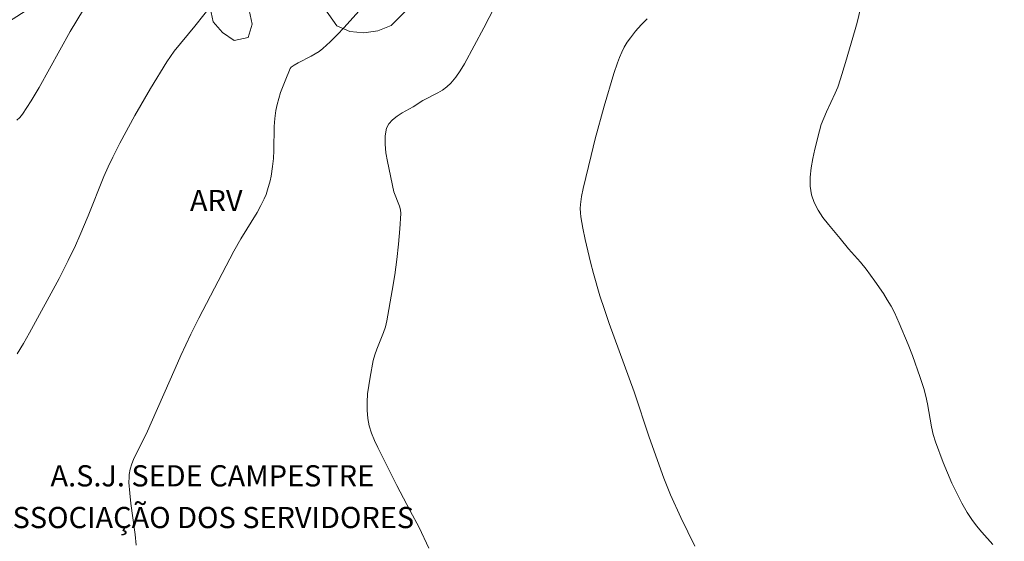
# Model space of a CAD drawing. Units: metres. Extents: x 280233 to 280749, y 1663252 to 1663817.
# Drawn here: x 280635 to 280705, y 1663358 to 1663395 of the extents above; entities that cross this region are included whole.
import ezdxf

# ---------------------------------------------------------------- set-up
doc = ezdxf.new("R2010")
doc.units = ezdxf.units.M
doc.header["$MEASUREMENT"] = 0
for name, color, linetype, lineweight, true_color in [('Curvas_Intermediarias', 7, 'Continuous', 9, 0x783c14), ('Curvas_Mestras', 7, 'Continuous', 20, 0x783c14), ('Topon_Vegetacao', 7, 'Continuous', 9, 0x00ff33), ('Vegetacao', 7, 'Orla8', 9, 0x00ff33)]:
    doc.layers.add(name, color=color, linetype=linetype, lineweight=lineweight, true_color=true_color)
doc.layers.add('Topon_Edif_Notaveis', color=7, linetype='Continuous', lineweight=9)
doc.styles.add('Arial', font='arial.ttf', dxfattribs={"height": 1.5})
doc.styles.get("Standard").update_dxf_attribs({"font": 'arial.ttf'})
doc.linetypes.add('Orla8', pattern='A,6,-0.5,["V",Standard,S=1,R=0,X=-0.5,Y=-1],-0.5,6,-0.5,["V",Standard,S=1,R=0,X=-0.5,Y=-1],-0.5', length=14)

msp = doc.modelspace()

# ---------------------------------------------------------------- linework, layer by layer
at = {"layer": 'Curvas_Intermediarias', "flags": 128}
for points, elevation in [([(280635.263, 1663387.86), (280635.476, 1663388.067), (280635.662, 1663388.296), (280636.276, 1663389.225), (280636.855, 1663390.184), (280639.049, 1663394.133), (280640.995, 1663397.388)], 38), ([(280649.751, 1663396.945), (280647.86, 1663394.509), (280646.399, 1663392.743), (280646.126, 1663392.377), (280645.872, 1663391.998), (280644.719, 1663390.108), (280643.612, 1663388.185), (280642.557, 1663386.234), (280642.051, 1663385.25), (280641.727, 1663384.577), (280641.425, 1663383.893), (280640.31, 1663381.112), (280639.723, 1663379.713), (280639.41, 1663379.012), (280638.888, 1663377.934), (280638.251, 1663376.673), (280636.168, 1663372.829), (280635.741, 1663372.087), (280635.297, 1663371.357)], 39), ([(280664.406, 1663357.617), (280663.708, 1663359.07), (280663.088, 1663360.258), (280662.136, 1663362.029), (280660.788, 1663364.724), (280660.554, 1663365.23), (280660.348, 1663365.742), (280660.186, 1663366.259), (280660.079, 1663366.783), (280660.029, 1663367.353), (280660.03, 1663367.934), (280660.072, 1663368.522), (280660.146, 1663369.114), (280660.243, 1663369.704), (280660.467, 1663370.866), (280660.572, 1663371.274), (280660.712, 1663371.675), (280661.2, 1663372.863), (280661.338, 1663373.265), (280661.439, 1663373.676), (280661.816, 1663375.836), (280661.983, 1663376.924), (280662.129, 1663378.016), (280662.252, 1663379.106), (280662.348, 1663380.193), (280662.412, 1663381.275), (280662.395, 1663381.536), (280662.331, 1663381.793), (280661.919, 1663382.809), (280661.472, 1663384.94), (280661.366, 1663385.567), (280661.306, 1663386.177), (280661.315, 1663386.756), (280661.415, 1663387.293), (280661.573, 1663387.612), (280661.826, 1663387.894), (280662.148, 1663388.146), (280662.516, 1663388.378), (280663.287, 1663388.817), (280663.971, 1663389.252), (280665.03, 1663389.802), (280665.368, 1663389.999), (280665.681, 1663390.221), (280665.956, 1663390.48), (280666.304, 1663390.906), (280666.62, 1663391.365), (280666.911, 1663391.849), (280668.278, 1663394.394), (280669.393, 1663396.556)], 41), ([(280704.276, 1663357.873), (280703.495, 1663358.735), (280703.126, 1663359.181), (280702.782, 1663359.642), (280702.469, 1663360.122), (280702.083, 1663360.798), (280701.721, 1663361.493), (280701.381, 1663362.203), (280701.062, 1663362.925), (280700.763, 1663363.654), (280700.216, 1663365.125), (280700.057, 1663365.649), (280699.935, 1663366.185), (280699.651, 1663367.82), (280699.538, 1663368.36), (280699.393, 1663368.89), (280699.139, 1663369.671), (280698.593, 1663371.228), (280698.298, 1663371.999), (280697.661, 1663373.518), (280697.315, 1663374.262), (280697.076, 1663374.724), (280696.815, 1663375.175), (280696.535, 1663375.618), (280695.94, 1663376.482), (280695.325, 1663377.329), (280694.922, 1663377.82), (280694.062, 1663378.761), (280693.48, 1663379.504), (280692.656, 1663380.49), (280692.264, 1663380.992), (280691.918, 1663381.506), (280691.641, 1663382.036), (280691.458, 1663382.587), (280691.371, 1663383.198), (280691.368, 1663383.836), (280691.432, 1663384.492), (280691.546, 1663385.156), (280691.693, 1663385.821), (280692.014, 1663387.117), (280692.148, 1663387.572), (280692.319, 1663388.016), (280692.515, 1663388.455), (280693.13, 1663389.764), (280693.305, 1663390.21), (280693.5, 1663390.785), (280693.86, 1663391.944), (280694.537, 1663394.278), (280694.673, 1663394.769), (280695.043, 1663396.258)], 43), ([(280683.21, 1663357.756), (280682.225, 1663359.78), (280681.487, 1663361.373), (280681.014, 1663362.548), (280679.971, 1663365.465), (280678.918, 1663368.67), (280677.144, 1663373.499), (280676.809, 1663374.47), (280676.496, 1663375.449), (280676.036, 1663377.03), (280675.823, 1663377.828), (280675.445, 1663379.433), (280675.285, 1663380.238), (280675.147, 1663381.042), (280675.116, 1663381.324), (280675.108, 1663381.61), (280675.121, 1663381.897), (280675.193, 1663382.472), (280675.309, 1663383.037), (280675.866, 1663385.371), (280676.161, 1663386.536), (280676.789, 1663388.857), (280677.473, 1663391.156), (280677.73, 1663391.919), (280677.877, 1663392.298), (280678.039, 1663392.668), (280678.22, 1663393.027), (280678.421, 1663393.371), (280678.647, 1663393.696), (280679.019, 1663394.155), (280679.419, 1663394.596), (280679.842, 1663395.023)], 42)]:
    msp.add_lwpolyline(points, dxfattribs=dict(at, elevation=elevation))
at = {"layer": 'Curvas_Mestras', "elevation": 40, "flags": 128}
msp.add_lwpolyline([(280643.696, 1663357.825), (280643.63, 1663358.562), (280643.336, 1663360.769), (280643.251, 1663361.504), (280643.195, 1663362.239), (280643.2, 1663362.622), (280643.219, 1663362.815), (280643.29, 1663363.195), (280643.399, 1663363.561), (280643.52, 1663363.871), (280643.805, 1663364.475), (280644.413, 1663365.674), (280646.451, 1663370.313), (280646.865, 1663371.237), (280647.567, 1663372.734), (280648.143, 1663373.877), (280650.6, 1663378.609), (280651.097, 1663379.487), (280652.253, 1663381.35), (280652.518, 1663381.826), (280652.757, 1663382.313), (280652.886, 1663382.62), (280652.997, 1663382.935), (280653.176, 1663383.586), (280653.245, 1663383.917), (280653.351, 1663384.58), (280653.406, 1663385.145), (280653.431, 1663385.714), (280653.463, 1663387.429), (280653.502, 1663387.995), (280653.578, 1663388.554), (280653.668, 1663388.982), (280653.784, 1663389.406), (280653.921, 1663389.826), (280654.234, 1663390.655), (280654.594, 1663391.521), (280654.674, 1663391.614), (280654.882, 1663391.762), (280655.17, 1663391.93), (280656.07, 1663392.387), (280656.362, 1663392.549), (280656.64, 1663392.728), (280656.899, 1663392.931), (280657.416, 1663393.41), (280657.915, 1663393.911), (280658.402, 1663394.428), (280660.3, 1663396.55)], dxfattribs=at)
at = {"layer": 'Vegetacao', "flags": 128}
msp.add_lwpolyline([(280587.667, 1663258.083), (280587.261, 1663258.603), (280586.751, 1663259.464), (280586.289, 1663260.352), (280585.889, 1663261.269), (280585.401, 1663262.142), (280584.855, 1663262.98), (280584.88, 1663263.98), (280585.251, 1663264.909), (280585.557, 1663265.862), (280585.483, 1663266.859), (280584.995, 1663267.732), (280584.112, 1663268.202), (280583.17, 1663268.541), (280582.216, 1663268.841), (280581.307, 1663269.259), (280580.459, 1663269.79), (280579.677, 1663270.413), (280578.988, 1663271.139), (280578.326, 1663271.889), (280577.676, 1663272.649), (280577.158, 1663273.505), (280576.712, 1663274.401), (280576.115, 1663275.203), (280575.248, 1663275.702), (280574.256, 1663275.831), (280573.256, 1663275.849), (280572.333, 1663275.462), (280571.498, 1663274.911), (280570.711, 1663274.293), (280569.842, 1663273.799), (280568.88, 1663273.524), (280567.905, 1663273.747), (280567.056, 1663274.276), (280566.514, 1663275.117), (280566.244, 1663276.08), (280565.888, 1663277.016), (280565.388, 1663277.882), (280565.056, 1663278.825), (280564.754, 1663279.779), (280564.268, 1663280.653), (280563.732, 1663281.498), (280563.133, 1663282.3), (280562.435, 1663283.016), (280561.557, 1663283.495), (280560.614, 1663283.83), (280559.643, 1663284.069), (280558.647, 1663284.165), (280557.648, 1663284.216), (280556.652, 1663284.119), (280555.664, 1663283.965), (280554.663, 1663283.941), (280553.669, 1663284.05), (280552.675, 1663284.159), (280551.712, 1663284.432), (280550.783, 1663284.803), (280549.877, 1663285.226), (280548.967, 1663285.643), (280548.082, 1663286.108), (280547.313, 1663286.749), (280546.707, 1663287.544), (280546.266, 1663288.442), (280545.883, 1663289.367), (280545.538, 1663290.306), (280545.166, 1663291.234), (280544.771, 1663292.153), (280544.384, 1663293.076), (280544.041, 1663294.016), (280543.698, 1663294.955), (280543.283, 1663295.865), (280542.798, 1663296.74), (280542.304, 1663297.61), (280541.794, 1663298.471), (280541.252, 1663299.312), (280540.728, 1663300.164), (280540.114, 1663300.954), (280539.54, 1663301.773), (280538.88, 1663302.525), (280538.214, 1663303.272), (280537.473, 1663303.943), (280536.654, 1663304.519), (280535.79, 1663305.022), (280534.942, 1663305.554), (280534.139, 1663306.15), (280533.378, 1663306.799), (280532.727, 1663307.559), (280532.189, 1663308.402), (280531.689, 1663309.269), (280531.163, 1663310.12), (280530.465, 1663310.837), (280529.785, 1663311.57), (280529.086, 1663312.285), (280528.254, 1663312.842), (280527.473, 1663313.467), (280526.717, 1663314.121), (280526.058, 1663314.874), (280525.647, 1663315.787), (280525.47, 1663316.771), (280525.527, 1663317.77), (280525.644, 1663318.763), (280525.893, 1663319.732), (280526.395, 1663320.598), (280527.205, 1663321.185), (280528.095, 1663321.642), (280528.897, 1663322.24), (280529.322, 1663323.145), (280529.57, 1663324.114), (280529.708, 1663325.105), (280529.823, 1663326.099), (280529.976, 1663327.088), (280530.08, 1663328.083), (280530.129, 1663329.082), (280529.721, 1663329.995), (280528.925, 1663330.601), (280527.927, 1663330.677), (280526.934, 1663330.561), (280525.989, 1663330.233), (280525.122, 1663329.733), (280524.225, 1663329.29), (280523.301, 1663328.907), (280522.325, 1663328.687), (280521.326, 1663328.644), (280520.349, 1663328.86), (280519.41, 1663329.205), (280518.542, 1663329.703), (280517.702, 1663330.246), (280516.911, 1663330.858), (280516.104, 1663331.45), (280515.262, 1663331.99), (280514.356, 1663332.415), (280513.446, 1663332.83), (280512.63, 1663333.408), (280511.939, 1663334.131), (280511.366, 1663334.952), (280510.847, 1663335.807), (280510.387, 1663336.695), (280510.018, 1663337.625), (280509.821, 1663338.606), (280509.731, 1663339.602), (280509.783, 1663340.601), (280509.932, 1663341.59), (280510.03, 1663342.586), (280510.058, 1663343.586), (280509.91, 1663344.575), (280509.575, 1663345.518), (280508.859, 1663346.217), (280507.908, 1663346.527), (280506.921, 1663346.689), (280505.931, 1663346.834), (280504.953, 1663347.046), (280504.009, 1663347.377), (280503.084, 1663347.759), (280502.146, 1663348.105), (280501.228, 1663348.502), (280500.371, 1663349.019), (280499.522, 1663349.548), (280498.658, 1663350.053), (280497.774, 1663350.52), (280496.866, 1663350.94), (280495.956, 1663351.357), (280495.124, 1663351.912), (280494.575, 1663352.749), (280494.286, 1663353.706), (280494.091, 1663354.687), (280493.977, 1663355.681), (280493.945, 1663356.681), (280493.916, 1663357.681), (280493.646, 1663358.645), (280493.164, 1663359.521), (280492.575, 1663360.33), (280491.943, 1663361.105), (280491.279, 1663361.854), (280490.71, 1663362.676), (280490.286, 1663363.582), (280489.855, 1663364.485), (280489.441, 1663365.396), (280489.302, 1663366.386), (280489.546, 1663367.357), (280489.966, 1663368.264), (280490.447, 1663369.142), (280491.083, 1663369.914), (280491.92, 1663370.462), (280492.792, 1663370.951), (280493.792, 1663370.989), (280494.782, 1663370.846), (280495.756, 1663370.617), (280496.746, 1663370.476), (280497.74, 1663370.594), (280498.686, 1663370.92), (280499.112, 1663371.825), (280498.514, 1663372.627), (280497.803, 1663373.33), (280497.207, 1663374.134), (280497.048, 1663375.122), (280497.424, 1663376.049), (280497.999, 1663376.867), (280498.75, 1663377.529), (280499.676, 1663377.906), (280500.651, 1663378.133), (280501.645, 1663378.246), (280502.626, 1663378.053), (280503.546, 1663377.659), (280504.421, 1663377.175), (280505.281, 1663376.663), (280506.132, 1663376.138), (280506.966, 1663375.586), (280507.747, 1663374.96), (280508.454, 1663374.252), (280509.148, 1663373.532), (280509.81, 1663372.782), (280510.417, 1663371.987), (280510.994, 1663371.169), (280511.559, 1663370.344), (280512.106, 1663369.506), (280512.619, 1663368.648), (280513.003, 1663367.724), (280513.165, 1663366.737), (280513.245, 1663365.739), (280513.145, 1663364.744), (280512.795, 1663363.807), (280512.495, 1663362.853), (280512.386, 1663361.858), (280512.699, 1663360.908), (280513.268, 1663360.085), (280513.874, 1663359.289), (280514.456, 1663358.476), (280514.991, 1663357.631), (280515.46, 1663356.747), (280515.93, 1663355.864), (280516.812, 1663355.391), (280517.812, 1663355.366), (280518.807, 1663355.259), (280519.792, 1663355.087), (280520.748, 1663354.793), (280521.653, 1663354.367), (280522.4, 1663353.701), (280522.758, 1663352.767), (280522.703, 1663351.768), (280522.214, 1663350.895), (280521.609, 1663350.098), (280520.948, 1663349.347), (280520.378, 1663348.525), (280519.965, 1663347.614), (280519.783, 1663346.63), (280519.968, 1663345.647), (280520.278, 1663344.696), (280520.678, 1663343.779), (280521.334, 1663343.024), (280522.155, 1663342.453), (280522.834, 1663341.718), (280523.208, 1663340.79), (280523.386, 1663339.806), (280523.542, 1663338.818), (280523.765, 1663337.842), (280524.216, 1663336.949), (280524.949, 1663336.268), (280525.901, 1663335.962), (280526.877, 1663336.182), (280527.093, 1663337.158), (280527.084, 1663338.159), (280526.845, 1663339.13), (280526.59, 1663340.098), (280526.438, 1663341.086), (280526.224, 1663342.064), (280525.958, 1663343.028), (280525.835, 1663344.021), (280525.948, 1663345.015), (280526.293, 1663345.953), (280526.903, 1663346.747), (280527.714, 1663347.332), (280528.567, 1663347.855), (280529.449, 1663348.328), (280530.35, 1663348.761), (280531.312, 1663349.037), (280532.253, 1663349.376), (280533.16, 1663349.798), (280534.076, 1663350.201), (280535.006, 1663350.568), (280535.945, 1663350.915), (280536.903, 1663351.202), (280537.862, 1663351.489), (280538.833, 1663351.728), (280539.804, 1663351.968), (280540.78, 1663352.186), (280541.763, 1663352.373), (280542.761, 1663352.301), (280543.753, 1663352.169), (280544.752, 1663352.209), (280545.382, 1663352.986), (280545.366, 1663353.986), (280545.009, 1663354.921), (280544.392, 1663355.708), (280543.728, 1663356.457), (280542.975, 1663357.115), (280542.358, 1663357.903), (280541.622, 1663358.58), (280540.743, 1663359.058), (280539.816, 1663359.435), (280538.896, 1663359.826), (280537.994, 1663360.258), (280537.249, 1663360.927), (280536.611, 1663361.697), (280535.891, 1663362.391), (280535.119, 1663363.028), (280534.478, 1663363.796), (280533.909, 1663364.619), (280533.532, 1663365.545), (280533.368, 1663366.532), (280533.423, 1663367.531), (280533.511, 1663368.528), (280533.455, 1663369.527), (280533.302, 1663370.515), (280533.248, 1663371.514), (280533.382, 1663372.505), (280533.439, 1663373.504), (280533.722, 1663374.464), (280534.047, 1663375.41), (280534.339, 1663376.367), (280534.698, 1663377.3), (280535.149, 1663378.193), (280535.69, 1663379.035), (280536.185, 1663379.904), (280536.745, 1663380.733), (280537.4, 1663381.489), (280538.027, 1663382.269), (280538.66, 1663383.043), (280539.345, 1663383.772), (280540.193, 1663384.303), (280541.106, 1663384.714), (280542.051, 1663385.04), (280543.036, 1663385.215), (280544.036, 1663385.257), (280545.024, 1663385.1), (280545.917, 1663384.649), (280546.716, 1663384.048), (280547.395, 1663383.312), (280547.858, 1663382.426), (280548.26, 1663381.51), (280548.645, 1663380.586), (280549.02, 1663379.659), (280549.379, 1663378.725), (280549.699, 1663377.777), (280549.973, 1663376.815), (280550.117, 1663375.825), (280550.219, 1663374.83), (280550.449, 1663373.856), (280550.9, 1663372.963), (280551.479, 1663372.148), (280552.175, 1663371.429), (280553.009, 1663370.876), (280553.905, 1663370.432), (280554.822, 1663370.032), (280555.713, 1663369.577), (280556.539, 1663369.013), (280557.257, 1663368.317), (280557.911, 1663367.56), (280558.551, 1663366.791), (280559.337, 1663366.172), (280560.176, 1663365.627), (280561.055, 1663365.149), (280561.964, 1663364.731), (280562.888, 1663364.348), (280563.828, 1663364.005), (280564.764, 1663363.652), (280565.672, 1663363.232), (280566.58, 1663362.812), (280567.249, 1663362.069), (280567.866, 1663361.281), (280568.429, 1663360.454), (280569.029, 1663359.654), (280569.822, 1663359.045), (280570.781, 1663358.757), (280571.725, 1663359.085), (280572.131, 1663360), (280572.145, 1663361), (280572.156, 1663362), (280572.152, 1663363.001), (280572.252, 1663363.996), (280572.334, 1663364.993), (280572.448, 1663365.987), (280572.614, 1663366.973), (280572.947, 1663367.917), (280573.875, 1663368.29), (280574.875, 1663368.319), (280575.776, 1663367.885), (280576.057, 1663366.925), (280576.232, 1663365.94), (280576.482, 1663364.971), (280576.911, 1663364.068), (280577.365, 1663363.176), (280577.806, 1663362.278), (280578.477, 1663361.536), (280579.454, 1663361.319), (280580.424, 1663361.561), (280581.253, 1663362.121), (280581.947, 1663362.841), (280582.533, 1663363.652), (280582.77, 1663364.624), (280582.302, 1663365.508), (280581.563, 1663366.184), (280580.787, 1663366.815), (280580.035, 1663367.475), (280579.319, 1663368.173), (280578.685, 1663368.947), (280578.352, 1663369.89), (280578.244, 1663370.885), (280578.424, 1663371.869), (280578.848, 1663372.775), (280579.423, 1663373.594), (280580.014, 1663374.401), (280580.673, 1663375.153), (280581.399, 1663375.841), (280582.313, 1663376.248), (280583.313, 1663376.21), (280584.314, 1663376.205), (280585.313, 1663376.24), (280586.307, 1663376.358), (280587.085, 1663376.987), (280587.681, 1663377.79), (280588.216, 1663378.636), (280588.733, 1663379.492), (280589.08, 1663380.43), (280589.653, 1663381.25), (280590.485, 1663381.806), (280591.377, 1663382.259), (280592.302, 1663382.639), (280593.268, 1663382.899), (280594.171, 1663383.331), (280594.974, 1663383.928), (280595.725, 1663384.589), (280596.492, 1663385.231), (280597.361, 1663385.726), (280598.27, 1663386.144), (280599.19, 1663386.538), (280600.145, 1663386.833), (280601.101, 1663387.129), (280602.093, 1663387.256), (280603.086, 1663387.384), (280604.086, 1663387.379), (280605.086, 1663387.374), (280606.087, 1663387.359), (280607.087, 1663387.344), (280608.079, 1663387.469), (280609.062, 1663387.656), (280610.015, 1663387.962), (280610.896, 1663388.435), (280611.516, 1663389.22), (280612.063, 1663390.058), (280612.683, 1663390.843), (280613.403, 1663391.537), (280614.126, 1663392.229), (280614.728, 1663393.028), (280615.338, 1663393.821), (280615.948, 1663394.614), (280616.618, 1663395.357), (280617.287, 1663396.1), (280618.08, 1663396.71), (280618.889, 1663397.3), (280619.7, 1663397.885), (280620.615, 1663398.288), (280621.606, 1663398.425), (280622.602, 1663398.325), (280623.587, 1663398.154), (280624.544, 1663397.862), (280625.353, 1663397.274), (280625.932, 1663396.458), (280626.187, 1663395.491), (280626.332, 1663394.501), (280626.087, 1663393.531), (280625.643, 1663392.634), (280625.077, 1663391.81), (280624.696, 1663390.884), (280624.718, 1663389.884), (280625.112, 1663388.965), (280625.876, 1663388.318), (280626.802, 1663387.94), (280627.6, 1663388.544), (280628.125, 1663389.395), (280628.698, 1663390.215), (280629.359, 1663390.966), (280630.071, 1663391.668), (280630.85, 1663392.296), (280631.679, 1663392.856), (280632.588, 1663393.275), (280633.428, 1663393.818), (280634.156, 1663394.503), (280635.006, 1663395.031), (280635.844, 1663395.578), (280636.694, 1663396.104), (280637.625, 1663396.472), (280638.602, 1663396.689), (280639.537, 1663397.044), (280640.415, 1663397.523), (280641.252, 1663398.072), (280642.094, 1663398.612), (280643.009, 1663399.016), (280643.963, 1663399.318), (280644.943, 1663399.517), (280645.941, 1663399.587), (280646.941, 1663399.595), (280647.916, 1663399.373), (280648.634, 1663398.676), (280649.075, 1663397.778), (280649.131, 1663396.779), (280648.938, 1663395.797), (280649.159, 1663394.821), (280649.806, 1663394.058), (280650.639, 1663393.504), (280651.619, 1663393.703), (280651.917, 1663394.658), (280651.692, 1663395.632), (280651.737, 1663396.632), (280651.994, 1663397.599), (280652.581, 1663398.409), (280653.384, 1663399.005), (280654.357, 1663399.239), (280655.326, 1663398.992), (280656.078, 1663398.332), (280656.83, 1663397.672), (280656.954, 1663396.679), (280657.078, 1663395.687), (280657.316, 1663395.346), (280657.89, 1663394.526), (280658.813, 1663394.141), (280659.809, 1663394.048), (280660.801, 1663394.179), (280661.723, 1663394.567), (280662.445, 1663395.259), (280663.156, 1663395.963), (280663.861, 1663396.673), (280664.806, 1663397), (280665.807, 1663396.989), (280666.803, 1663396.905), (280667.799, 1663396.809), (280668.799, 1663396.769), (280669.799, 1663396.745), (280670.799, 1663396.723), (280671.799, 1663396.768), (280672.772, 1663396.998), (280673.684, 1663397.409), (280674.492, 1663397.999), (280675.047, 1663398.831), (280675.717, 1663399.574), (280676.646, 1663399.946), (280677.637, 1663400.08), (280678.634, 1663400.164), (280679.63, 1663400.258), (280680.63, 1663400.301), (280681.63, 1663400.28), (280682.63, 1663400.252), (280683.63, 1663400.228), (280684.628, 1663400.159), (280685.624, 1663400.072), (280686.625, 1663400.045), (280687.605, 1663400.245), (280688.509, 1663400.672), (280689.349, 1663401.216), (280690.261, 1663401.627), (280691.187, 1663402.006), (280692.111, 1663402.388), (280693.098, 1663402.555), (280694.098, 1663402.586), (280695.094, 1663402.496), (280696.058, 1663402.227), (280696.978, 1663401.837), (280697.903, 1663401.456), (280698.786, 1663400.984), (280699.626, 1663400.441), (280700.477, 1663399.916), (280701.267, 1663399.302), (280702.071, 1663398.707), (280703.001, 1663398.336), (280703.958, 1663398.047), (280704.916, 1663397.759), (280705.878, 1663397.483), (280706.844, 1663397.223), (280707.809, 1663396.96), (280708.781, 1663396.724), (280709.777, 1663396.627), (280710.775, 1663396.701), (280711.703, 1663397.075), (280712.473, 1663397.713), (280713.319, 1663398.247), (280714.192, 1663398.735), (280715.052, 1663399.247), (280715.872, 1663399.82), (280716.725, 1663400.342), (280717.641, 1663400.745), (280718.56, 1663401.139), (280719.51, 1663401.452), (280720.507, 1663401.54), (280721.506, 1663401.584), (280722.507, 1663401.579), (280723.507, 1663401.547), (280724.505, 1663401.479), (280725.504, 1663401.428), (280726.503, 1663401.488), (280727.499, 1663401.58), (280728.475, 1663401.8), (280729.447, 1663402.034), (280730.416, 1663402.282), (280731.391, 1663402.508), (280731.655, 1663402.563)], dxfattribs=at)

# ---------------------------------------------------------------- texts
at = {"layer": 'Topon_Edif_Notaveis', "style": 'Arial'}
for s, p in [('A.S.J. SEDE CAMPESTRE', (280637.646, 1663361.972)), ('ASSOCIAÇÃO DOS SERVIDORES', (280633.723, 1663359.023))]:
    msp.add_text(s, height=1.5, dxfattribs=at).set_placement(p)
at = {"layer": 'Topon_Vegetacao', "style": 'Arial'}
msp.add_text('ARV', height=1.5, dxfattribs=at).set_placement((280647.506, 1663381.435))

doc.saveas('drawing.dxf')
